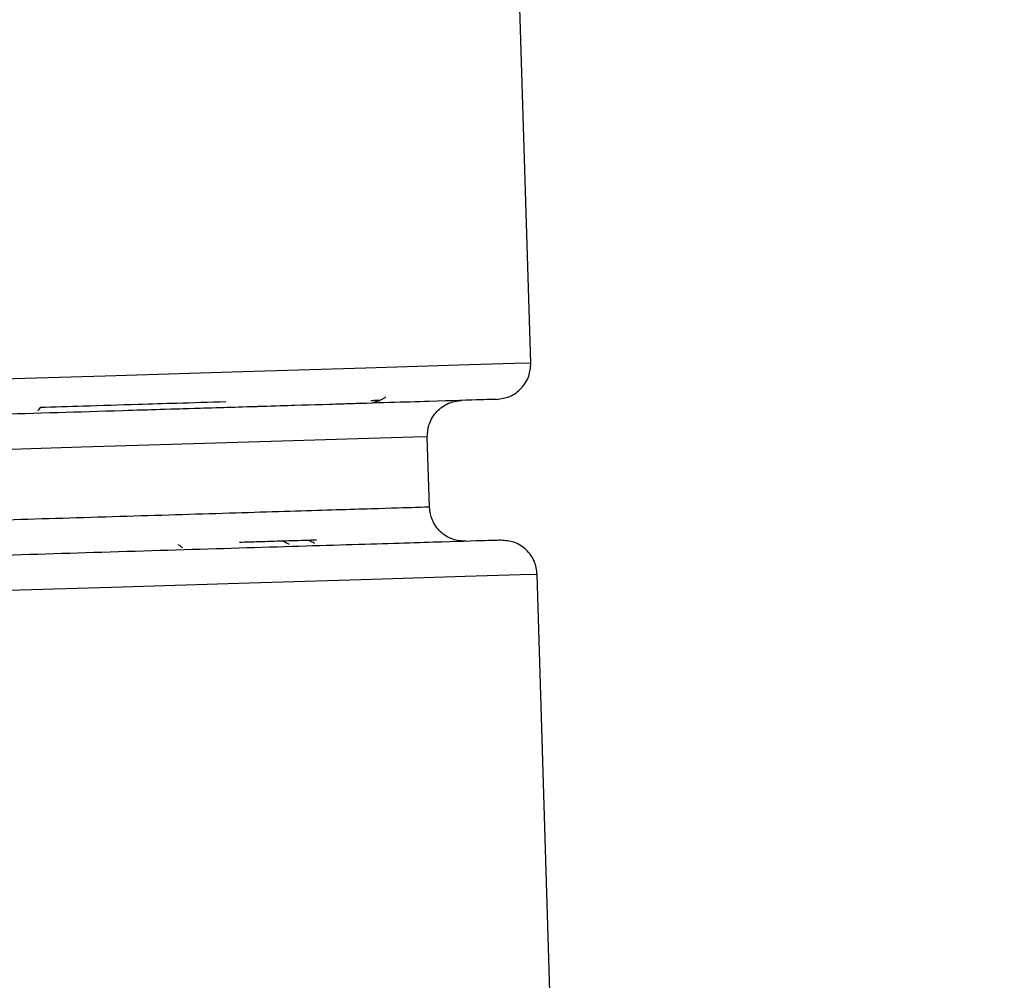
# Model space of a CAD drawing. Units: millimetres. Extents: x 4703 to 16231, y 3844 to 9669.
# Drawn here: x 7942 to 7970, y 8503 to 8530 of the extents above; entities that cross this region are included whole.
import ezdxf

# ---------------------------------------------------------------- set-up
doc = ezdxf.new("R2010")
doc.units = ezdxf.units.MM
doc.header["$PDSIZE"] = -1
doc.dimstyles.new('ISO-25', dxfattribs={"dimscale": 30, "dimtxt": 2.5, "dimasz": 2.5, "dimexe": 1.25, "dimexo": 0.625, "dimtad": 1, "dimdec": 0, "dimtxsty": 'Standard', "dimcen": 2.5, "dimadec": 0, "dimazin": 0, "dimtfac": 1, "dimtdec": 0, "dimtmove": 0, "dimatfit": 3, "dimfxl": 1, "dimarcsym": 0})

# ---------------------------------------------------------------- blocks, each defined once
blk = doc.blocks.new('*D11')
at = {"color": 0, "lineweight": -2, "transparency": 16777216}
for p, q in [((7956.657, 9086.035), (7691.433, 9086.035)), ((7728.933, 9011.035), (7728.933, 6716.035)), ((8407.449, 6641.035), (7691.433, 6641.035))]:
    blk.add_line(p, q, dxfattribs=at)
at = {"color": 0, "transparency": 16777216}
for points in [[(7716.433, 9011.035), (7741.433, 9011.035), (7728.933, 9086.035)], [(7716.433, 6716.035), (7741.433, 6716.035), (7728.933, 6641.035)]]:
    blk.add_solid(points, dxfattribs=at)
at = {"layer": 'Defpoints', "color": 0, "transparency": 16777216}
for p in [(7975.407, 9086.035), (7728.933, 6641.035), (8426.199, 6641.035)]:
    blk.add_point(p, dxfattribs=at)
at = {"color": 0, "transparency": 16777216, "insert": (7672.683, 7863.535), "char_height": 75, "attachment_point": 5, "rotation": 90}
blk.add_mtext('2445', dxfattribs=at)

msp = doc.modelspace()

# ---------------------------------------------------------------- linework, layer by layer
at = {"color": 7, "linetype": 'Continuous', "lineweight": 25}
for p, q in [((7956.957, 8520.684), (7956.225, 8544.672)), ((7954.08, 8516.594), (7954.019, 8518.594)), ((7957.872, 8490.699), (7957.139, 8514.687))]:
    msp.add_line(p, q, dxfattribs=at)
at = {"color": 8, "linetype": 'Continuous', "lineweight": 25, "flags": 128}
for points in [[(7956.957, 8520.684), (7956.473, 8520.669), (7954.913, 8520.622), (7952.273, 8520.541), (7948.785, 8520.435), (7944.868, 8520.315), (7940.964, 8520.196), (7937.062, 8520.077), (7933.143, 8519.958), (7929.656, 8519.851), (7927.015, 8519.771), (7925.456, 8519.723), (7924.972, 8519.708), (7924.972, 8519.708)], [(7954.019, 8518.594), (7953.626, 8518.582), (7952.359, 8518.543), (7950.214, 8518.477), (7947.379, 8518.391), (7944.196, 8518.294), (7941.025, 8518.197), (7937.854, 8518.1), (7934.671, 8518.003), (7931.838, 8517.917), (7929.691, 8517.851), (7928.425, 8517.813), (7928.032, 8517.801), (7928.032, 8517.801)], [(7957.139, 8514.687), (7956.656, 8514.672), (7955.096, 8514.625), (7952.456, 8514.544), (7948.968, 8514.438), (7945.051, 8514.318), (7941.147, 8514.199), (7937.244, 8514.08), (7933.326, 8513.96), (7929.839, 8513.854), (7927.198, 8513.773), (7925.639, 8513.726), (7925.155, 8513.711), (7925.155, 8513.711)]]:
    msp.add_lwpolyline(points, dxfattribs=at)
at = {"color": 7, "linetype": 'Continuous', "lineweight": 25, "flags": 128}
msp.add_lwpolyline([(7951.25, 8519.51), (7950.471, 8519.486), (7949.859, 8519.467)], dxfattribs=at)
at = {"color": 7, "linetype": 'Continuous', "lineweight": 25}
for points, knots in [([(7955.987, 8519.654), (7956.113, 8519.671), (7956.306, 8519.698), (7956.535, 8519.829), (7956.691, 8519.963), (7956.815, 8520.127), (7956.933, 8520.364), (7956.948, 8520.558), (7956.957, 8520.684)], [0, 0, 0, 0, 0.239641, 0.368632, 0.500026, 0.631616, 0.76056, 1, 1, 1, 1]), ([(7955.987, 8519.654), (7955.899, 8519.651), (7955.715, 8519.646), (7954.195, 8519.599), (7951.734, 8519.524), (7948.459, 8519.424), (7944.78, 8519.312), (7940.995, 8519.197), (7937.209, 8519.081), (7933.534, 8518.969), (7930.245, 8518.869), (7927.833, 8518.795), (7926.537, 8518.756), (7926.371, 8518.75), (7926.339, 8518.749)], [0, 0, 0, 0, 0.083347, 0.172743, 0.265466, 0.358193, 0.447587, 0.530947, 0.614308, 0.703682, 0.796426, 0.889149, 0.978545, 1, 1, 1, 1]), ([(7945.809, 8519.507), (7945.289, 8519.491), (7944.361, 8519.462), (7943.434, 8519.434), (7943.026, 8519.422)], [0, 0, 0, 0, 0.559878, 1, 1, 1, 1]), ([(7948.294, 8519.582), (7947.83, 8519.568), (7947.002, 8519.543), (7946.173, 8519.518), (7945.809, 8519.507)], [0, 0, 0, 0, 0.559902, 1, 1, 1, 1]), ([(7952.053, 8519.534), (7951.903, 8519.529), (7951.635, 8519.521), (7951.368, 8519.513), (7951.25, 8519.51)], [0, 0, 0, 0, 0.560145, 1, 1, 1, 1]), ([(7952.303, 8519.542), (7952.256, 8519.54), (7952.173, 8519.538), (7952.09, 8519.535), (7952.053, 8519.534)], [0, 0, 0, 0, 0.559759, 1, 1, 1, 1]), ([(7952.669, 8519.623), (7952.621, 8519.622), (7952.535, 8519.619), (7952.45, 8519.616), (7952.413, 8519.615)], [0, 0, 0, 0, 0.560038, 1, 1, 1, 1]), ([(7952.484, 8519.564), (7952.519, 8519.575), (7952.58, 8519.595), (7952.642, 8519.614), (7952.669, 8519.623)], [0, 0, 0, 0, 0.557051, 1, 1, 1, 1]), ([(7952.669, 8519.623), (7952.702, 8519.641), (7952.761, 8519.674), (7952.819, 8519.707), (7952.845, 8519.721)], [0, 0, 0, 0, 0.559707, 1, 1, 1, 1]), ([(7954.019, 8518.594), (7954.028, 8518.72), (7954.043, 8518.914), (7954.161, 8519.15), (7954.285, 8519.314), (7954.441, 8519.448), (7954.67, 8519.58), (7954.863, 8519.606), (7954.988, 8519.624)], [0, 0, 0, 0, 0.239523, 0.368622, 0.500238, 0.631719, 0.760795, 1, 1, 1, 1]), ([(7943.026, 8519.422), (7943.014, 8519.404), (7942.992, 8519.373), (7942.971, 8519.341), (7942.962, 8519.327)], [0, 0, 0, 0, 0.563125, 1, 1, 1, 1]), ([(7947.912, 8519.408), (7947.464, 8519.394), (7946.666, 8519.37), (7945.867, 8519.345), (7945.515, 8519.335)], [0, 0, 0, 0, 0.560026, 1, 1, 1, 1]), ([(7949.859, 8519.467), (7949.496, 8519.456), (7948.847, 8519.436), (7948.197, 8519.416), (7947.912, 8519.408)], [0, 0, 0, 0, 0.559938, 1, 1, 1, 1]), ([(7955.11, 8515.625), (7954.984, 8515.635), (7954.79, 8515.649), (7954.554, 8515.767), (7954.389, 8515.891), (7954.256, 8516.048), (7954.124, 8516.276), (7954.097, 8516.469), (7954.08, 8516.594)], [0, 0, 0, 0, 0.23951, 0.368064, 0.499861, 0.631473, 0.760415, 1, 1, 1, 1]), ([(7956.109, 8515.656), (7956.021, 8515.653), (7955.838, 8515.648), (7954.317, 8515.601), (7951.856, 8515.526), (7948.58, 8515.426), (7944.902, 8515.314), (7941.117, 8515.199), (7937.331, 8515.083), (7933.654, 8514.971), (7930.378, 8514.871), (7927.917, 8514.796), (7926.396, 8514.749), (7926.213, 8514.744), (7926.124, 8514.741)], [0, 0, 0, 0, 0.078489, 0.162675, 0.249994, 0.337333, 0.421498, 0.5, 0.578502, 0.662667, 0.750006, 0.837325, 0.921511, 1, 1, 1, 1]), ([(7949.93, 8515.63), (7949.696, 8515.623), (7949.28, 8515.611), (7948.865, 8515.598), (7948.682, 8515.592)], [0, 0, 0, 0, 0.560184, 1, 1, 1, 1]), ([(7950.65, 8515.652), (7950.515, 8515.648), (7950.275, 8515.641), (7950.035, 8515.634), (7949.93, 8515.63)], [0, 0, 0, 0, 0.560527, 1, 1, 1, 1]), ([(7949.93, 8515.63), (7949.961, 8515.614), (7950.018, 8515.585), (7950.074, 8515.556), (7950.099, 8515.543)], [0, 0, 0, 0, 0.562353, 1, 1, 1, 1]), ([(7950.874, 8515.659), (7950.832, 8515.658), (7950.757, 8515.656), (7950.682, 8515.653), (7950.65, 8515.652)], [0, 0, 0, 0, 0.560416, 1, 1, 1, 1]), ([(7950.828, 8515.565), (7950.794, 8515.581), (7950.735, 8515.61), (7950.676, 8515.64), (7950.65, 8515.652)], [0, 0, 0, 0, 0.561064, 1, 1, 1, 1]), ([(7957.139, 8514.687), (7957.122, 8514.812), (7957.096, 8515.005), (7956.964, 8515.234), (7956.83, 8515.39), (7956.666, 8515.514), (7956.429, 8515.632), (7956.235, 8515.646), (7956.109, 8515.656)], [0, 0, 0, 0, 0.239418, 0.368301, 0.499795, 0.631533, 0.76061, 1, 1, 1, 1]), ([(7946.935, 8515.539), (7946.959, 8515.523), (7947.002, 8515.493), (7947.046, 8515.463), (7947.065, 8515.45)], [0, 0, 0, 0, 0.562167, 1, 1, 1, 1])]:
    msp.add_open_spline(points, degree=3, knots=knots, dxfattribs=at)
at = {"color": 8, "linetype": 'Continuous', "lineweight": 25}
msp.add_open_spline([(7954.08, 8516.594), (7954.003, 8516.592), (7953.844, 8516.587), (7952.526, 8516.547), (7950.394, 8516.482), (7947.554, 8516.395), (7944.367, 8516.298), (7941.086, 8516.198), (7937.806, 8516.098), (7934.619, 8516.001), (7931.779, 8515.914), (7929.646, 8515.849), (7928.329, 8515.809), (7928.17, 8515.804), (7928.093, 8515.802)], degree=3, knots=[0, 0, 0, 0, 0.078484, 0.162662, 0.250022, 0.337324, 0.421503, 0.5, 0.578497, 0.662676, 0.749978, 0.837338, 0.921516, 1, 1, 1, 1], dxfattribs=at)

# ---------------------------------------------------------------- dimensions: what is measured, and where the dimension line sits
dim = msp.add_linear_dim(base=(7728.933, 6641.035), p1=(7975.407, 9086.035), p2=(8426.199, 6641.035), angle=90, dimstyle='ISO-25')
dim.commit()
dim.dimension.update_dxf_attribs({"geometry": '*D11', "text_midpoint": (7672.683, 7863.535)})

doc.saveas('drawing.dxf')
